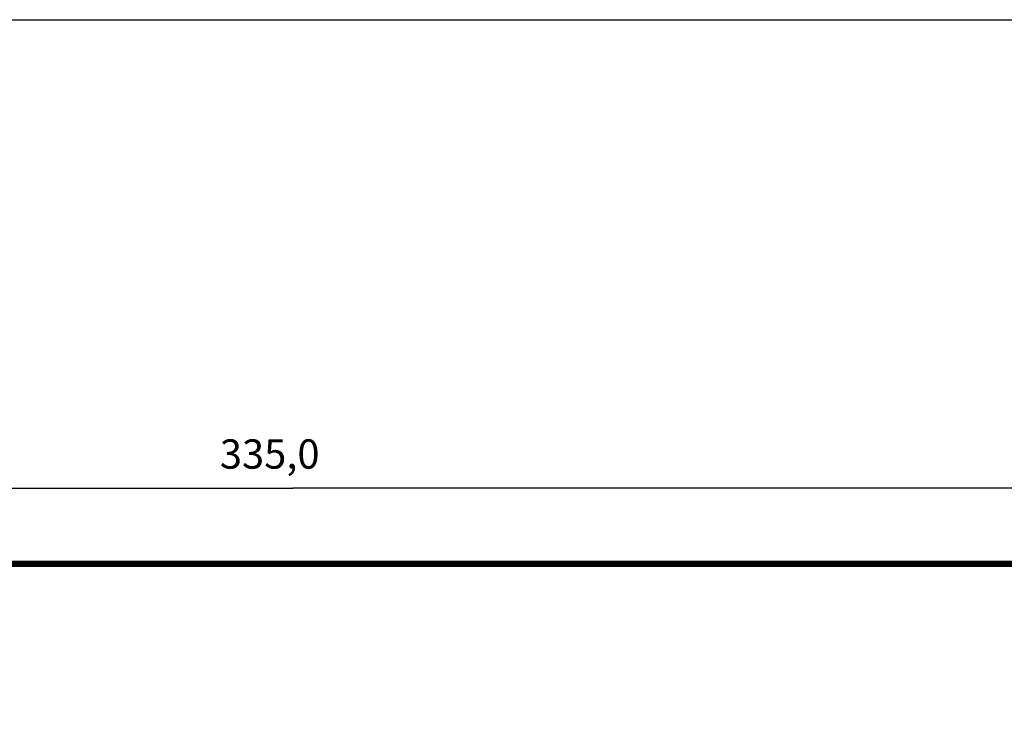
# Model space of a CAD drawing. Extents: x 10 to 590, y 7 to 405.
# Drawn here: x 197 to 310, y 325 to 405 of the extents above; entities that cross this region are included whole.
import ezdxf

# ---------------------------------------------------------------- set-up
doc = ezdxf.new("R2010")
doc.units = 0
doc.header["$MEASUREMENT"] = 0
doc.layers.get('0').update_dxf_attribs({"linetype": 'CONTINUOUS'})
doc.layers.add('1', color=7, linetype='CONTINUOUS')
doc.layers.add('2', color=7, linetype='CONTINUOUS')
doc.styles.get("Standard").update_dxf_attribs({"font": 'monotxt.shx'})
doc.dimstyles.new('DSTYLE1', dxfattribs={"dimtxt": 3.333333, "dimasz": 3.333333, "dimexe": 3, "dimexo": 0, "dimgap": 2, "dimtad": 1, "dimdec": 1, "dimrnd": 0.1, "dimzin": 3, "dimtxsty": 'STANDARD', "dimcen": 0.09, "dimazin": 3, "dimtp": 1, "dimtm": 1, "dimtfac": 1, "dimtdec": 4, "dimtofl": 0, "dimtmove": 0, "dimatfit": 3, "dimtolj": 1, "dimtzin": 0})

# ---------------------------------------------------------------- blocks, each defined once
blk = doc.blocks.new('A2_SHEET')
at = {"layer": '1', "color": 2, "linetype": 'CONTINUOUS'}
blk.add_line((10, 405.2), (583.00563, 405.2), dxfattribs=at)
blk = doc.blocks.new('_AH1')
at = {"color": 0, "linetype": 'CONTINUOUS'}
for p, q in [((-1, 0.166667), (0, 0)), ((-1, 0.166667), (-1, -0.166667)), ((0, 0), (-1, -0.166667)), ((0, 0), (-1, 0))]:
    blk.add_line(p, q, dxfattribs=at)
blk = doc.blocks.new('*D2')
at = {"layer": '2', "color": 1, "linetype": 'CONTINUOUS'}
for p, q in [((61.110948, 148.3419), (61.110948, 355.20427)), ((396.11095, 221.98373), (396.11095, 355.20427)), ((61.110948, 351.87094), (228.61095, 351.87094)), ((396.11095, 351.87094), (228.61095, 351.87094))]:
    blk.add_line(p, q, dxfattribs=at)
at = {"layer": '2', "color": 1, "xscale": 3.3333333, "yscale": 3.3333333, "zscale": 3.3333333, "rotation": 180}
blk.add_blockref('_AH1', (61.110948, 351.87094), dxfattribs=at)
at = {"layer": '2', "color": 1, "xscale": 3.3333333, "yscale": 3.3333333, "zscale": 3.3333333}
blk.add_blockref('_AH1', (396.11095, 351.87094), dxfattribs=at)
at = {"layer": '2', "color": 1, "linetype": 'CONTINUOUS'}
blk.add_text('335,0', height=3.3333333, rotation=360, dxfattribs=at).set_placement((220.27761, 354.09427))

msp = doc.modelspace()

# ---------------------------------------------------------------- linework, layer by layer
at = {"layer": '2', "color": 40, "linetype": 'CONTINUOUS', "const_width": 0.7}
msp.add_lwpolyline([(80.610948, 343.26425), (369.61095, 343.26425)], dxfattribs=at)

# ---------------------------------------------------------------- block references
at = {"layer": '1'}
msp.add_blockref('A2_SHEET', (0, 0), dxfattribs=at)

# ---------------------------------------------------------------- dimensions: what is measured, and where the dimension line sits
at = {"layer": '2', "color": 1, "linetype": 'CONTINUOUS'}
dim = msp.add_linear_dim(base=(61.110948, 351.87094), p1=(396.11095, 221.98373), p2=(61.110948, 148.3419), dimstyle='DSTYLE1', override={"dimblk": '_AH1', "dimsah": 0}, dxfattribs=at)
dim.commit()
dim.dimension.update_dxf_attribs({"geometry": '*D2', "text_midpoint": (228.61095, 355.76094), "dimtype": 128})

doc.saveas('drawing.dxf')
